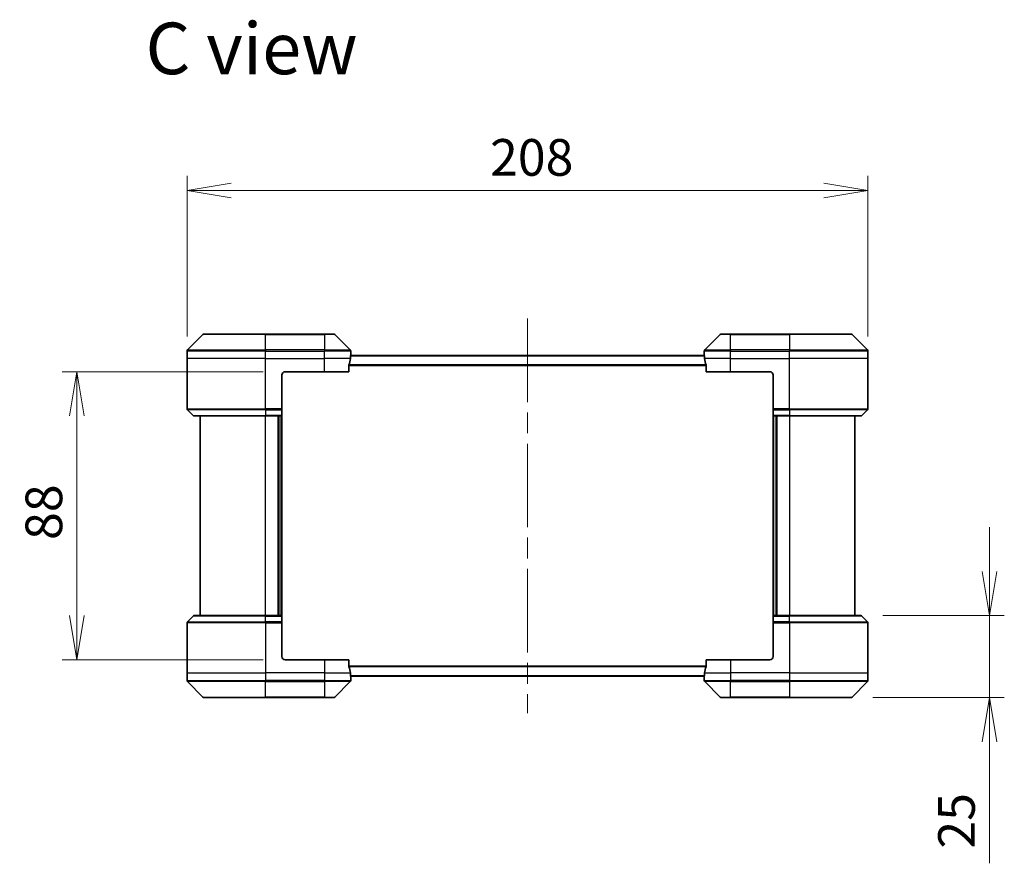
# Model space of a CAD drawing. Units: millimetres. Extents: x 65 to 7750, y 36 to 1300.
# Drawn here: x 2813 to 3114, y 607 to 865 of the extents above; entities that cross this region are included whole.
import ezdxf

# ---------------------------------------------------------------- set-up
doc = ezdxf.new("R2010")
doc.units = ezdxf.units.MM
doc.header["$LTSCALE"] = 4.5
doc.linetypes.add('CHAIN', pattern=[0.3543, 0.2362, -0.0295, 0.0591, -0.0295])
doc.layers.get('Defpoints').update_dxf_attribs({"lineweight": 25})
for name, color, linetype, lineweight in [('Centerline (ISO)', 131, 'Continuous', 18), ('Dimension (ISO)', 7, 'Continuous', 18), ('Symbol (ISO)', 7, 'Continuous', 18), ('Visible (ISO)', 7, 'Continuous', 35), ('Visible Narrow (ISO)', 7, 'Continuous', 25)]:
    doc.layers.add(name, color=color, linetype=linetype, lineweight=lineweight)
doc.styles.add('Note Text (TK)', font='MS PGothic.ttf')
doc.dimstyles.new('Default - Method 1b (TK)', dxfattribs={"dimscale": 4.5, "dimtxt": 2.5, "dimasz": 2.5, "dimexe": 1, "dimexo": 1.5, "dimgap": 1, "dimtad": 1, "dimdsep": 46, "dimtxsty": 'Note Text (TK)', "dimblk": 'OPEN', "dimcen": 0.09, "dimdle": 5, "dimclrd": 100, "dimclre": 100, "dimclrt": 7, "dimadec": 1, "dimazin": 1, "dimtfac": 1, "dimtmove": 0, "dimatfit": 3, "dimldrblk": 'OPEN', "dimfxl": 1, "dimtolj": 1, "dimlwd": -1, "dimlwe": -1, "dimarcsym": 0})

# ---------------------------------------------------------------- blocks, each defined once
blk = doc.blocks.new('_Open')
at = {"color": 0, "linetype": 'ByBlock', "lineweight": -2}
for p, q in [((-1, 0.167), (0, 0)), ((-1, -0.167), (0, 0)), ((0, 0), (-1, 0))]:
    blk.add_line(p, q, dxfattribs=at)
blk = doc.blocks.new('*D55')
at = {"layer": 'Defpoints', "color": 0}
for p in [(2894.11, 757.63), (2830.48, 669.63), (2894.11, 669.63)]:
    blk.add_point(p, dxfattribs=at)
at = {"layer": 'Dimension (ISO)', "color": 100}
for p, q in [((2887.36, 757.63), (2825.98, 757.63)), ((2830.48, 744.13), (2830.48, 683.13)), ((2887.36, 669.63), (2825.98, 669.63))]:
    blk.add_line(p, q, dxfattribs=at)
at = {"layer": 'Dimension (ISO)', "color": 100, "xscale": 13.5, "yscale": 13.5, "zscale": 13.5}
for p, rotation in [((2830.48, 757.63), 90), ((2830.48, 669.63), 270)]:
    blk.add_blockref('_Open', p, dxfattribs=dict(at, rotation=rotation))
at = {"layer": 'Dimension (ISO)', "color": 7, "insert": (2820.38, 706.25), "char_height": 11.25, "attachment_point": 4, "rotation": 90, "style": 'Note Text (TK)'}
blk.add_mtext('\\A1;\\fMS PGothic|b0|i0;{\\H11.2050;88', dxfattribs=at)
blk = doc.blocks.new('*D56')
at = {"layer": 'Defpoints', "color": 0}
for p in [(3072.11, 812.99), (2864.11, 761.63), (3072.11, 761.63)]:
    blk.add_point(p, dxfattribs=at)
at = {"layer": 'Dimension (ISO)', "color": 100}
for p, q in [((2864.11, 768.38), (2864.11, 817.49)), ((3072.11, 768.38), (3072.11, 817.49)), ((2877.61, 812.99), (3058.61, 812.99))]:
    blk.add_line(p, q, dxfattribs=at)
at = {"layer": 'Dimension (ISO)', "color": 100, "xscale": 13.5, "yscale": 13.5, "zscale": 13.5, "rotation": 180}
blk.add_blockref('_Open', (2864.11, 812.99), dxfattribs=at)
at = {"layer": 'Dimension (ISO)', "color": 100, "xscale": 13.5, "yscale": 13.5, "zscale": 13.5}
blk.add_blockref('_Open', (3072.11, 812.99), dxfattribs=at)
at = {"layer": 'Dimension (ISO)', "color": 7, "insert": (2956.68, 823.09), "char_height": 11.25, "attachment_point": 4, "style": 'Note Text (TK)'}
blk.add_mtext('\\A1;\\fMS PGothic|b0|i0;{\\H11.2050;208', dxfattribs=at)
blk = doc.blocks.new('*D57')
at = {"layer": 'Defpoints', "color": 0}
for p in [(3069.9, 683.13), (3066.9, 658.13), (3109.27, 658.13)]:
    blk.add_point(p, dxfattribs=at)
at = {"layer": 'Dimension (ISO)', "color": 100}
for p, q in [((3109.27, 696.63), (3109.27, 710.13)), ((3076.65, 683.13), (3113.77, 683.13)), ((3109.27, 683.13), (3109.27, 658.13)), ((3073.65, 658.13), (3113.77, 658.13)), ((3109.27, 644.63), (3109.27, 607.49))]:
    blk.add_line(p, q, dxfattribs=at)
at = {"layer": 'Dimension (ISO)', "color": 100, "xscale": 13.5, "yscale": 13.5, "zscale": 13.5}
for p, rotation in [((3109.27, 683.13), 270), ((3109.27, 658.13), 90)]:
    blk.add_blockref('_Open', p, dxfattribs=dict(at, rotation=rotation))
at = {"layer": 'Dimension (ISO)', "color": 7, "insert": (3099.16, 611.99), "char_height": 11.25, "attachment_point": 4, "rotation": 90, "style": 'Note Text (TK)'}
blk.add_mtext('\\A1;\\fMS PGothic|b0|i0;{\\H11.2050;25', dxfattribs=at)

msp = doc.modelspace()

# ---------------------------------------------------------------- linework, layer by layer
at = {"layer": 'Centerline (ISO)', "linetype": 'CHAIN', "ltscale": 23.990969}
msp.add_line((2968.1113, 773.8843), (2968.1113, 653.3843), dxfattribs=at)
at = {"layer": 'Visible (ISO)'}
for p, q in [((2868.9649, 768.9879), (2864.2578, 764.2808)), ((2869.3184, 769.1343), (2888.1113, 769.1343)), ((2906.1113, 769.1343), (2888.1113, 769.1343)), ((2906.1113, 769.1343), (2908.9042, 769.1343)), ((2913.9649, 764.2808), (2909.2578, 768.9879)), ((3026.9649, 768.9879), (3022.2578, 764.2808)), ((3027.3184, 769.1343), (3030.1113, 769.1343)), ((3048.1113, 769.1343), (3030.1113, 769.1343)), ((3048.1113, 769.1343), (3066.9042, 769.1343)), ((3071.9649, 764.2808), (3067.2578, 768.9879)), ((2864.1113, 761.6343), (2864.1113, 763.9272)), ((2864.1113, 746.3415), (2864.1113, 761.6343)), ((3022.1194, 762.6343), (2914.1032, 762.6343)), ((2914.1113, 762.6343), (2914.1113, 763.9272)), ((3022.1113, 762.6343), (3022.1113, 763.9272)), ((3072.1113, 761.6343), (3072.1113, 763.9272)), ((3072.1113, 746.3415), (3072.1113, 761.6343)), ((2913.5275, 757.6343), (2913.5275, 759.5257)), ((3022.6951, 759.5257), (3022.6951, 757.6343)), ((2893.1113, 756.6343), (2893.1113, 746.3415)), ((2894.1113, 757.6343), (2906.1113, 757.6343)), ((2913.5275, 757.6343), (2906.1113, 757.6343)), ((3030.1113, 757.6343), (3022.6951, 757.6343)), ((3030.1113, 757.6343), (3042.1113, 757.6343)), ((3043.1113, 756.6343), (3043.1113, 746.3415)), ((2864.2578, 745.9879), (2865.9649, 744.2808)), ((2893.1113, 746.3415), (2893.1113, 745.9879)), ((2893.1113, 744.2808), (2893.1113, 745.9879)), ((3043.1113, 745.9879), (3043.1113, 746.3415)), ((3043.1113, 745.9879), (3043.1113, 744.2808)), ((3071.9649, 745.9879), (3070.2578, 744.2808)), ((2888.1113, 744.1343), (2866.3184, 744.1343)), ((2868.1113, 744.1343), (2868.1113, 683.1343)), ((2888.1113, 744.1343), (2893.1113, 744.1343)), ((2892.1113, 683.1343), (2892.1113, 744.1343)), ((2893.1113, 744.2808), (2893.1113, 744.1343)), ((2893.1113, 683.1343), (2893.1113, 744.1343)), ((3043.1113, 744.1343), (3043.1113, 744.2808)), ((3043.1113, 744.1343), (3043.1113, 683.1343)), ((3043.1113, 744.1343), (3048.1113, 744.1343)), ((3044.1113, 744.1343), (3044.1113, 683.1343)), ((3069.9042, 744.1343), (3048.1113, 744.1343)), ((3068.1113, 683.1343), (3068.1113, 744.1343)), ((2864.2578, 681.2808), (2865.9649, 682.9879)), ((2866.3184, 683.1343), (2888.1113, 683.1343)), ((2893.1113, 683.1343), (2888.1113, 683.1343)), ((2893.1113, 683.1343), (2893.1113, 682.9879)), ((2893.1113, 681.2808), (2893.1113, 682.9879)), ((3043.1113, 682.9879), (3043.1113, 683.1343)), ((3048.1113, 683.1343), (3043.1113, 683.1343)), ((3043.1113, 682.9879), (3043.1113, 681.2808)), ((3048.1113, 683.1343), (3069.9042, 683.1343)), ((3071.9649, 681.2808), (3070.2578, 682.9879)), ((2864.1113, 680.9272), (2864.1113, 665.6343)), ((2893.1113, 681.2808), (2893.1113, 680.9272)), ((2893.1113, 670.6343), (2893.1113, 680.9272)), ((3043.1113, 680.9272), (3043.1113, 681.2808)), ((3043.1113, 670.6343), (3043.1113, 680.9272)), ((3072.1113, 680.9272), (3072.1113, 665.6343)), ((2906.1113, 669.6343), (2894.1113, 669.6343)), ((2906.1113, 669.6343), (2913.5275, 669.6343)), ((2913.5275, 667.743), (2913.5275, 669.6343)), ((3022.6951, 669.6343), (3022.6951, 667.743)), ((3022.6951, 669.6343), (3030.1113, 669.6343)), ((3042.1113, 669.6343), (3030.1113, 669.6343)), ((2864.1113, 665.6343), (2864.1113, 663.3415)), ((3072.1113, 665.6343), (3072.1113, 663.3415)), ((2864.2578, 662.9879), (2868.9649, 658.2808)), ((2909.2578, 658.2808), (2913.9649, 662.9879)), ((2914.1032, 664.6343), (3022.1194, 664.6343)), ((2914.1113, 664.6343), (2914.1113, 663.3415)), ((3022.1113, 664.6343), (3022.1113, 663.3415)), ((3022.2578, 662.9879), (3026.9649, 658.2808)), ((3067.2578, 658.2808), (3071.9649, 662.9879)), ((2888.1113, 658.1343), (2869.3184, 658.1343)), ((2888.1113, 658.1343), (2906.1113, 658.1343)), ((2908.9042, 658.1343), (2906.1113, 658.1343)), ((3030.1113, 658.1343), (3027.3184, 658.1343)), ((3030.1113, 658.1343), (3048.1113, 658.1343)), ((3066.9042, 658.1343), (3048.1113, 658.1343))]:
    msp.add_line(p, q, dxfattribs=at)
for centre, radius, start, end in [((2869.3184, 768.6343), 0.5, 90, 135), ((2908.9042, 768.6343), 0.5, 45, 90), ((3027.3184, 768.6343), 0.5, 90, 135), ((3066.9042, 768.6343), 0.5, 45, 90), ((2864.6113, 763.9272), 0.5, 135, 180), ((2913.6113, 763.9272), 0.5, 0, 45), ((3022.6113, 763.9272), 0.5, 135, 180), ((3071.6113, 763.9272), 0.5, 0, 45), ((2894.1113, 756.6343), 1, 90, 180), ((3042.1113, 756.6343), 1, 0, 90), ((2864.6113, 746.3415), 0.5, 180, 225), ((3071.6113, 746.3415), 0.5, 315, 0), ((2866.3184, 744.6343), 0.5, 225, 270), ((3069.9042, 744.6343), 0.5, 270, 315), ((2866.3184, 682.6343), 0.5, 90, 135), ((3069.9042, 682.6343), 0.5, 45, 90), ((2864.6113, 680.9272), 0.5, 135, 180), ((3071.6113, 680.9272), 0.5, 0, 45), ((2894.1113, 670.6343), 1, 180, 270), ((3042.1113, 670.6343), 1, 270, 0), ((2864.6113, 663.3415), 0.5, 180, 225), ((2913.6113, 663.3415), 0.5, 315, 0), ((3022.6113, 663.3415), 0.5, 180, 225), ((3071.6113, 663.3415), 0.5, 315, 0), ((2869.3184, 658.6343), 0.5, 225, 270), ((2908.9042, 658.6343), 0.5, 270, 315), ((3027.3184, 658.6343), 0.5, 225, 270), ((3066.9042, 658.6343), 0.5, 270, 315)]:
    msp.add_arc(centre, radius, start, end, dxfattribs=at)
for centre, major_axis, start_param, end_param in [((2906.1113, 763.2343), (0, -9.6), 1.19575789, 1.40334825), ((2906.1113, 763.2343), (0, -9.6), 1.40334825, 1.49698509), ((3030.1113, 763.2343), (0, -9.6), 4.78620022, 4.87983706), ((3030.1113, 763.2343), (0, -9.6), 4.87983706, 5.08742742), ((2906.1113, 664.0343), (0, 9.6), 4.87983706, 5.08742742), ((2906.1113, 664.0343), (0, 9.6), 4.78620022, 4.87983706), ((3030.1113, 664.0343), (0, 9.6), 1.40334825, 1.49698509), ((3030.1113, 664.0343), (0, 9.6), 1.19575789, 1.40334825)]:
    msp.add_ellipse(centre, major_axis=major_axis, ratio=0.83333333, start_param=start_param, end_param=end_param, dxfattribs=at)
for points, knots in [([(2914.1032, 762.6343), (2914.1015, 762.6343), (2914.0994, 762.6268), (2914.095, 762.5962), (2914.0928, 762.5731), (2914.0904, 762.5401), (2914.09, 762.5334), (2914.0895, 762.5264)], [0.1356732242, 0.1356732242, 0.1356732242, 0.1356732242, 0.1469944231, 0.1469944231, 0.158315622, 0.158315622, 0.1609890322, 0.1609890322, 0.1609890322, 0.1609890322]), ([(3022.1331, 762.5264), (3022.1327, 762.5334), (3022.1322, 762.5401), (3022.1299, 762.5731), (3022.1276, 762.5962), (3022.1232, 762.6268), (3022.1211, 762.6343), (3022.1194, 762.6343)], [0.1103900742, 0.1103900742, 0.1103900742, 0.1103900742, 0.1130634845, 0.1130634845, 0.1243846834, 0.1243846834, 0.1357058823, 0.1357058823, 0.1357058823, 0.1357058823]), ([(2913.5553, 759.7178), (2913.5479, 759.695), (2913.5413, 759.6684), (2913.5306, 759.6032), (2913.5275, 759.5633), (2913.5275, 759.5257)], [-0.0201836507, -0.0201836507, -0.0201836507, -0.0201836507, -0.0112759257, -0.0112759257, 0, 0, 0, 0]), ([(3022.6951, 759.5257), (3022.6951, 759.564), (3022.692, 759.6046), (3022.6811, 759.6695), (3022.6746, 759.6955), (3022.6674, 759.7178)], [0.093260715, 0.093260715, 0.093260715, 0.093260715, 0.1047444472, 0.1047444472, 0.1134564756, 0.1134564756, 0.1134564756, 0.1134564756]), ([(2913.5275, 667.743), (2913.5275, 667.7047), (2913.5307, 667.6641), (2913.5416, 667.5992), (2913.548, 667.5732), (2913.5553, 667.5509)], [0.093260715, 0.093260715, 0.093260715, 0.093260715, 0.1047444472, 0.1047444472, 0.1134564756, 0.1134564756, 0.1134564756, 0.1134564756]), ([(3022.6674, 667.5509), (3022.6748, 667.5737), (3022.6813, 667.6003), (3022.6921, 667.6655), (3022.6951, 667.7054), (3022.6951, 667.743)], [-0.0201836507, -0.0201836507, -0.0201836507, -0.0201836507, -0.0112759257, -0.0112759257, 0, 0, 0, 0]), ([(2914.0895, 664.7423), (2914.09, 664.7353), (2914.0904, 664.7286), (2914.0928, 664.6956), (2914.095, 664.6725), (2914.0994, 664.6419), (2914.1015, 664.6343), (2914.1032, 664.6343)], [0.1103900742, 0.1103900742, 0.1103900742, 0.1103900742, 0.1130634845, 0.1130634845, 0.1243846834, 0.1243846834, 0.1357058823, 0.1357058823, 0.1357058823, 0.1357058823]), ([(3022.1194, 664.6343), (3022.1211, 664.6343), (3022.1232, 664.6419), (3022.1276, 664.6725), (3022.1299, 664.6956), (3022.1322, 664.7286), (3022.1327, 664.7353), (3022.1331, 664.7423)], [0.1356732242, 0.1356732242, 0.1356732242, 0.1356732242, 0.1469944231, 0.1469944231, 0.158315622, 0.158315622, 0.1609890322, 0.1609890322, 0.1609890322, 0.1609890322])]:
    msp.add_open_spline(points, degree=3, knots=knots, dxfattribs=at)
at = {"layer": 'Visible Narrow (ISO)'}
for p, q in [((2888.1113, 768.9879), (2868.9649, 768.9879)), ((2888.1113, 769.1343), (2888.1113, 768.9879)), ((2888.1113, 768.9879), (2906.1113, 768.9879)), ((2888.1113, 764.2808), (2888.1113, 768.9879)), ((2906.1113, 768.9879), (2906.1113, 769.1343)), ((2909.2578, 768.9879), (2906.1113, 768.9879)), ((2906.1113, 768.9879), (2906.1113, 764.2808)), ((3030.1113, 768.9879), (3026.9649, 768.9879)), ((3030.1113, 768.9879), (3030.1113, 769.1343)), ((3030.1113, 768.9879), (3048.1113, 768.9879)), ((3030.1113, 764.2808), (3030.1113, 768.9879)), ((3048.1113, 768.9879), (3048.1113, 769.1343)), ((3067.2578, 768.9879), (3048.1113, 768.9879)), ((3048.1113, 768.9879), (3048.1113, 764.2808)), ((2864.2578, 764.2808), (2888.1113, 764.2808)), ((2888.1113, 764.2808), (2888.1113, 763.9272)), ((2906.1113, 764.2808), (2888.1113, 764.2808)), ((2906.1113, 764.2808), (2906.1113, 763.9272)), ((2906.1113, 764.2808), (2913.9649, 764.2808)), ((3022.2578, 764.2808), (3030.1113, 764.2808)), ((3048.1113, 764.2808), (3030.1113, 764.2808)), ((3030.1113, 764.2808), (3030.1113, 763.9272)), ((3048.1113, 764.2808), (3048.1113, 763.9272)), ((3048.1113, 764.2808), (3071.9649, 764.2808)), ((2888.1113, 763.9272), (2864.1113, 763.9272)), ((2888.1113, 761.6343), (2864.1113, 761.6343)), ((2888.1113, 761.6343), (2888.1113, 763.9272)), ((2888.1113, 763.9272), (2906.1113, 763.9272)), ((2888.1113, 761.6343), (2906.1113, 761.6343)), ((2888.1113, 746.3415), (2888.1113, 761.6343)), ((2906.1113, 761.6343), (2906.1113, 763.9272)), ((2914.1113, 763.9272), (2906.1113, 763.9272)), ((2913.9994, 761.6343), (2906.1113, 761.6343)), ((2906.1113, 757.6343), (2906.1113, 761.6343)), ((2914.0895, 762.5264), (3022.1331, 762.5264)), ((3030.1113, 763.9272), (3022.1113, 763.9272)), ((3030.1113, 761.6343), (3022.2232, 761.6343)), ((3030.1113, 761.6343), (3030.1113, 763.9272)), ((3030.1113, 763.9272), (3048.1113, 763.9272)), ((3030.1113, 761.6343), (3048.1113, 761.6343)), ((3030.1113, 757.6343), (3030.1113, 761.6343)), ((3048.1113, 761.6343), (3048.1113, 763.9272)), ((3072.1113, 763.9272), (3048.1113, 763.9272)), ((3072.1113, 761.6343), (3048.1113, 761.6343)), ((3048.1113, 746.3415), (3048.1113, 761.6343)), ((2913.5275, 759.5257), (3022.6951, 759.5257)), ((3022.6674, 759.7178), (2913.5553, 759.7178)), ((2864.1113, 746.3415), (2888.1113, 746.3415)), ((2888.1113, 745.9879), (2864.2578, 745.9879)), ((2893.1113, 746.3415), (2888.1113, 746.3415)), ((2888.1113, 745.9879), (2888.1113, 746.3415)), ((2888.1113, 745.9879), (2893.1113, 745.9879)), ((2888.1113, 745.9879), (2888.1113, 744.2808)), ((3048.1113, 746.3415), (3043.1113, 746.3415)), ((3043.1113, 745.9879), (3048.1113, 745.9879)), ((3048.1113, 746.3415), (3072.1113, 746.3415)), ((3048.1113, 745.9879), (3048.1113, 746.3415)), ((3071.9649, 745.9879), (3048.1113, 745.9879)), ((3048.1113, 745.9879), (3048.1113, 744.2808)), ((2865.9649, 744.2808), (2888.1113, 744.2808)), ((2893.1113, 744.2808), (2888.1113, 744.2808)), ((2888.1113, 744.2808), (2888.1113, 744.1343)), ((2888.1113, 683.1343), (2888.1113, 744.1343)), ((2891.8113, 744.1343), (2891.8113, 683.1343)), ((2892.8113, 744.1343), (2892.8113, 683.1343)), ((3048.1113, 744.2808), (3043.1113, 744.2808)), ((3043.4113, 683.1343), (3043.4113, 744.1343)), ((3044.4113, 683.1343), (3044.4113, 744.1343)), ((3048.1113, 744.2808), (3048.1113, 744.1343)), ((3048.1113, 744.2808), (3070.2578, 744.2808)), ((3048.1113, 744.1343), (3048.1113, 683.1343)), ((2888.1113, 682.9879), (2865.9649, 682.9879)), ((2888.1113, 682.9879), (2888.1113, 683.1343)), ((2888.1113, 682.9879), (2893.1113, 682.9879)), ((2888.1113, 681.2808), (2888.1113, 682.9879)), ((3043.1113, 682.9879), (3048.1113, 682.9879)), ((3048.1113, 682.9879), (3048.1113, 683.1343)), ((3070.2578, 682.9879), (3048.1113, 682.9879)), ((3048.1113, 681.2808), (3048.1113, 682.9879)), ((2888.1113, 680.9272), (2864.1113, 680.9272)), ((2864.2578, 681.2808), (2888.1113, 681.2808)), ((2888.1113, 681.2808), (2888.1113, 680.9272)), ((2893.1113, 681.2808), (2888.1113, 681.2808)), ((2888.1113, 680.9272), (2888.1113, 665.6343)), ((2888.1113, 680.9272), (2893.1113, 680.9272)), ((3048.1113, 681.2808), (3043.1113, 681.2808)), ((3043.1113, 680.9272), (3048.1113, 680.9272)), ((3048.1113, 681.2808), (3048.1113, 680.9272)), ((3048.1113, 681.2808), (3071.9649, 681.2808)), ((3048.1113, 680.9272), (3048.1113, 665.6343)), ((3072.1113, 680.9272), (3048.1113, 680.9272)), ((2906.1113, 669.6343), (2906.1113, 665.6343)), ((3022.6951, 667.743), (2913.5275, 667.743)), ((3030.1113, 669.6343), (3030.1113, 665.6343)), ((2864.1113, 665.6343), (2888.1113, 665.6343)), ((2906.1113, 665.6343), (2888.1113, 665.6343)), ((2888.1113, 665.6343), (2888.1113, 663.3415)), ((2906.1113, 665.6343), (2913.9994, 665.6343)), ((2906.1113, 665.6343), (2906.1113, 663.3415)), ((2913.5553, 667.5509), (3022.6674, 667.5509)), ((3022.1331, 664.7423), (2914.0895, 664.7423)), ((3022.2232, 665.6343), (3030.1113, 665.6343)), ((3048.1113, 665.6343), (3030.1113, 665.6343)), ((3030.1113, 665.6343), (3030.1113, 663.3415)), ((3048.1113, 665.6343), (3072.1113, 665.6343)), ((3048.1113, 665.6343), (3048.1113, 663.3415)), ((2864.1113, 663.3415), (2888.1113, 663.3415)), ((2888.1113, 662.9879), (2864.2578, 662.9879)), ((2906.1113, 663.3415), (2888.1113, 663.3415)), ((2888.1113, 662.9879), (2888.1113, 663.3415)), ((2888.1113, 662.9879), (2906.1113, 662.9879)), ((2888.1113, 658.2808), (2888.1113, 662.9879)), ((2906.1113, 663.3415), (2914.1113, 663.3415)), ((2906.1113, 662.9879), (2906.1113, 663.3415)), ((2913.9649, 662.9879), (2906.1113, 662.9879)), ((2906.1113, 662.9879), (2906.1113, 658.2808)), ((3022.1113, 663.3415), (3030.1113, 663.3415)), ((3030.1113, 662.9879), (3022.2578, 662.9879)), ((3048.1113, 663.3415), (3030.1113, 663.3415)), ((3030.1113, 662.9879), (3030.1113, 663.3415)), ((3030.1113, 662.9879), (3048.1113, 662.9879)), ((3030.1113, 658.2808), (3030.1113, 662.9879)), ((3048.1113, 663.3415), (3072.1113, 663.3415)), ((3048.1113, 662.9879), (3048.1113, 663.3415)), ((3071.9649, 662.9879), (3048.1113, 662.9879)), ((3048.1113, 662.9879), (3048.1113, 658.2808)), ((2868.9649, 658.2808), (2888.1113, 658.2808)), ((2906.1113, 658.2808), (2888.1113, 658.2808)), ((2888.1113, 658.2808), (2888.1113, 658.1343)), ((2906.1113, 658.2808), (2909.2578, 658.2808)), ((2906.1113, 658.2808), (2906.1113, 658.1343)), ((3026.9649, 658.2808), (3030.1113, 658.2808)), ((3030.1113, 658.2808), (3030.1113, 658.1343)), ((3048.1113, 658.2808), (3030.1113, 658.2808)), ((3048.1113, 658.1343), (3048.1113, 658.2808)), ((3048.1113, 658.2808), (3067.2578, 658.2808))]:
    msp.add_line(p, q, dxfattribs=at)

# ---------------------------------------------------------------- texts
at = {"layer": 'Symbol (ISO)', "color": 7, "insert": (2851.4405, 856.3732), "char_height": 15.75, "attachment_point": 4, "line_spacing_factor": 1.5, "style": 'Note Text (TK)'}
msp.add_mtext('\\fMS PGothic|b0|i0;{\\H15.7500;C view}', dxfattribs=at)

# ---------------------------------------------------------------- dimensions: what is measured, and where the dimension line sits
at = {"layer": 'Dimension (ISO)', "color": 100}
dim = msp.add_linear_dim(base=(3072.1113, 812.9903), p1=(2864.1113, 761.6343), p2=(3072.1113, 761.6343), text='\\fMS PGothic|b0|i0;{\\H11.2050;<>', dimstyle='Default - Method 1b (TK)', override={"dimasz": 3, "dimdec": 0, "dimtdec": 0, "dimtofl": 0, "dimatfit": 1}, dxfattribs=at)
dim.commit()
dim.dimension.update_dxf_attribs({"geometry": '*D56', "text_midpoint": (2968.1113, 823.0928)})
for base, p1, p2, angle, override, picture, middle in [((2830.4779, 669.6343), (2894.1113, 757.6343), (2894.1113, 669.6343), 270, {"dimasz": 3, "dimgap": 1, "dimdec": 0, "dimtol": 0, "dimlim": 0, "dimtp": 0, "dimtm": 0, "dimtdec": 0, "dimtofl": 0, "dimatfit": 1}, '*D55', (2830.4779, 713.6343)), ((3109.2674, 658.1343), (3069.9042, 683.1343), (3066.9042, 658.1343), 90, {"dimasz": 3, "dimgap": 1, "dimdec": 0, "dimtol": 0, "dimlim": 0, "dimtp": 0, "dimtm": 0, "dimtdec": 0, "dimtofl": 1, "dimatfit": 1}, '*D57', (3109.2674, 619.3129))]:
    dim = msp.add_linear_dim(base=base, p1=p1, p2=p2, angle=angle, text='\\fMS PGothic|b0|i0;{\\H11.2050;<>', dimstyle='Default - Method 1b (TK)', override=override, dxfattribs=at)
    dim.commit()
    dim.dimension.update_dxf_attribs({"geometry": picture, "text_midpoint": middle, "dimtype": 160})

doc.saveas('drawing.dxf')
